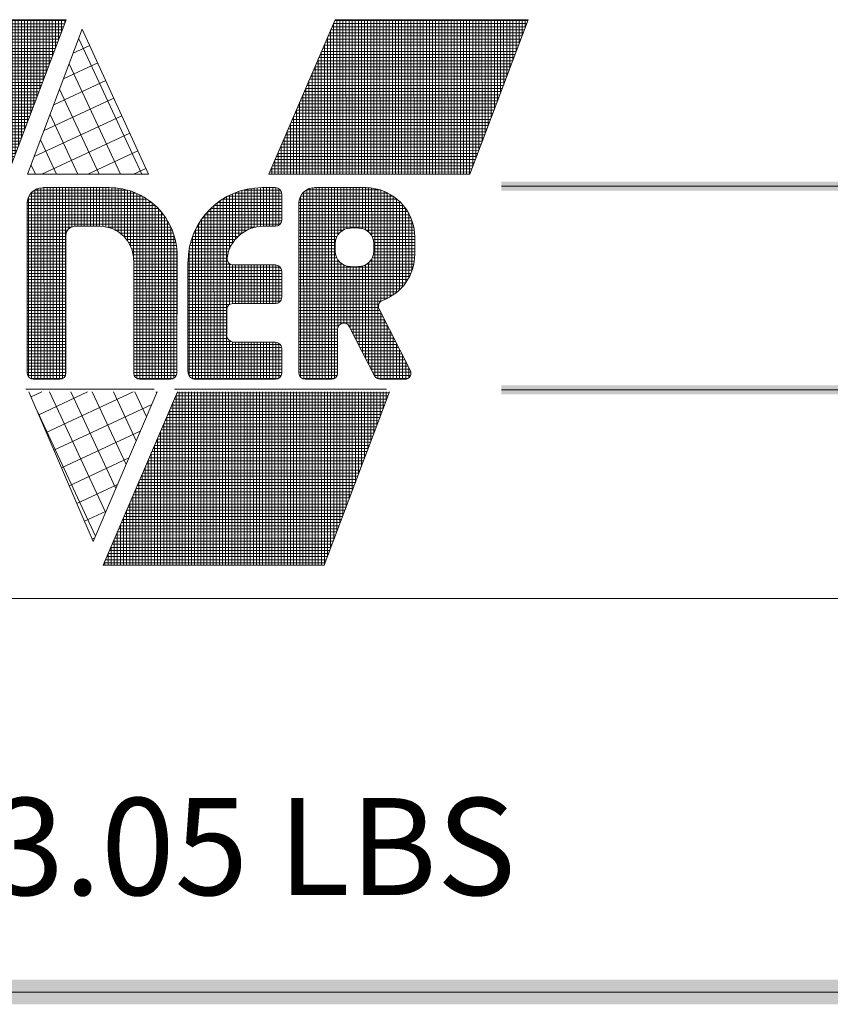
# Model space of a CAD drawing. Extents: x 20 to 39.3, y -18.6 to 6.3.
# Drawn here: x 30.8 to 32.7, y -18.3 to -16 of the extents above; entities that cross this region are included whole.
import ezdxf

# ---------------------------------------------------------------- set-up
doc = ezdxf.new("R2010")
doc.units = 0
doc.header["$LTSCALE"] = 0.6
doc.header["$MEASUREMENT"] = 0
doc.layers.get('0').update_dxf_attribs({"linetype": 'CONTINUOUS', "lineweight": 9})

# ---------------------------------------------------------------- blocks, each defined once
blk = doc.blocks.new('*X12')
at = {"color": 0}
for p, q in [((5.3766, 6.5759), (5.4298, 6.6007)), ((5.5987, 6.1838), (5.3942, 6.6224)), ((5.3451, 6.4922), (5.4557, 6.5438)), ((5.5297, 6.1838), (5.3633, 6.5406)), ((5.3136, 6.4086), (5.4816, 6.4869)), ((5.4607, 6.1838), (5.3325, 6.4588)), ((5.2821, 6.3249), (5.5075, 6.43)), ((5.2505, 6.2412), (5.5334, 6.3731)), ((5.3918, 6.1838), (5.3017, 6.377)), ((5.2753, 6.1838), (5.5593, 6.3162)), ((5.3228, 6.1838), (5.2709, 6.2952)), ((5.4232, 6.1838), (5.5852, 6.2594)), ((5.2539, 6.1838), (5.2401, 6.2134)), ((5.571, 6.1838), (5.6111, 6.2025))]:
    blk.add_line(p, q, dxfattribs=at)
blk = doc.blocks.new('*X13')
at = {"color": 0}
for p, q in [((5.2401, 5.4778), (5.2744, 5.4938)), ((5.2647, 5.4203), (5.4223, 5.4938)), ((5.2893, 5.3628), (5.5702, 5.4938)), ((5.4812, 5.1047), (5.2998, 5.4938)), ((5.5142, 5.1818), (5.3687, 5.4938)), ((5.5472, 5.2589), (5.4377, 5.4938)), ((5.5803, 5.3359), (5.5067, 5.4938)), ((5.6133, 5.413), (5.5756, 5.4938)), ((5.6463, 5.4901), (5.6446, 5.4938)), ((5.314, 5.3053), (5.6304, 5.4529)), ((5.4482, 5.0277), (5.2604, 5.4304)), ((5.3386, 5.2479), (5.5935, 5.3667)), ((5.3632, 5.1904), (5.5565, 5.2805)), ((5.3879, 5.1329), (5.5196, 5.1943)), ((5.4125, 5.0754), (5.4826, 5.1082)), ((5.4371, 5.018), (5.4457, 5.022))]:
    blk.add_line(p, q, dxfattribs=at)
blk = doc.blocks.new('*X17')
at = {"color": 0}
for p, q in [((5.169, 5.5365), (5.1689, 6.1187)), ((5.1699, 6.1209), (5.5368, 6.121)), ((5.1764, 6.1309), (5.5165, 6.131)), ((5.179, 5.5296), (5.1789, 6.1337)), ((5.1878, 6.1409), (5.4879, 6.141)), ((5.189, 5.5288), (5.1889, 6.1416)), ((5.199, 5.5288), (5.1989, 6.1462)), ((5.209, 5.5288), (5.2089, 6.1485)), ((5.219, 5.5288), (5.2189, 6.1488)), ((5.229, 5.5288), (5.2289, 6.1488)), ((5.239, 5.5288), (5.2389, 6.1488)), ((5.249, 5.5288), (5.2489, 6.1488)), ((5.259, 5.5288), (5.2589, 6.1488)), ((5.269, 5.5288), (5.2689, 6.1488)), ((5.279, 5.5311), (5.2789, 6.1488)), ((5.289, 5.5434), (5.2889, 6.1488)), ((5.299, 6.0154), (5.2989, 6.1488)), ((5.3089, 6.0218), (5.3089, 6.1488)), ((5.3189, 6.0238), (5.3189, 6.1488)), ((5.3289, 6.0238), (5.3289, 6.1488)), ((5.3389, 6.0238), (5.3389, 6.1488)), ((5.3489, 6.0238), (5.3489, 6.1488)), ((5.3589, 6.0238), (5.3589, 6.1488)), ((5.3689, 6.0238), (5.3689, 6.1488)), ((5.3789, 6.0238), (5.3789, 6.1488)), ((5.3889, 6.0238), (5.3889, 6.1488)), ((5.3989, 6.0238), (5.3989, 6.1488)), ((5.4089, 6.0234), (5.4089, 6.1488)), ((5.4189, 6.022), (5.4189, 6.1488)), ((5.4289, 6.0197), (5.4289, 6.1488)), ((5.439, 6.0163), (5.4389, 6.1486)), ((5.449, 6.0118), (5.4489, 6.148)), ((5.459, 6.0061), (5.4589, 6.1469)), ((5.469, 5.9988), (5.4689, 6.1453)), ((5.479, 5.9894), (5.4789, 6.1432)), ((5.489, 5.9772), (5.4889, 6.1407)), ((5.499, 5.9599), (5.4989, 6.1376)), ((5.509, 5.9189), (5.5089, 6.134)), ((5.519, 5.5315), (5.5189, 6.1299)), ((5.529, 5.5288), (5.5289, 6.1252)), ((5.539, 5.5288), (5.5389, 6.1198)), ((5.1648, 6.1009), (5.5667, 6.101)), ((5.1648, 6.0909), (5.5784, 6.091)), ((5.1663, 6.1109), (5.5531, 6.111)), ((5.549, 5.5288), (5.5489, 6.1137)), ((5.559, 5.5288), (5.5589, 6.1069)), ((5.569, 5.5288), (5.5689, 6.0992)), ((5.579, 5.5288), (5.5789, 6.0905)), ((5.1648, 6.0809), (5.5886, 6.081)), ((5.1648, 6.0709), (5.5976, 6.071)), ((5.1648, 6.0609), (5.6056, 6.061)), ((5.589, 5.5288), (5.5889, 6.0806)), ((5.599, 5.5288), (5.5989, 6.0694)), ((5.609, 5.5288), (5.6089, 6.0564)), ((5.1648, 6.0509), (5.6127, 6.051)), ((5.1648, 6.0409), (5.619, 6.041)), ((5.1648, 6.0309), (5.6246, 6.031)), ((5.619, 5.5288), (5.6189, 6.041)), ((5.629, 5.5288), (5.6289, 6.0221)), ((5.1648, 6.0209), (5.307, 6.0209)), ((5.1648, 6.0109), (5.2951, 6.0109)), ((5.1648, 6.0009), (5.2906, 6.0009)), ((5.1648, 5.9909), (5.2898, 5.9909)), ((5.424, 6.0209), (5.6295, 6.021)), ((5.4507, 6.011), (5.6338, 6.011)), ((5.4662, 6.001), (5.6375, 6.001)), ((5.4775, 5.991), (5.6408, 5.991)), ((5.639, 5.5318), (5.639, 5.9968)), ((5.1648, 5.9809), (5.2898, 5.9809)), ((5.1648, 5.9709), (5.2898, 5.9709)), ((5.1648, 5.9609), (5.2898, 5.9609)), ((5.4862, 5.981), (5.6434, 5.981)), ((5.4931, 5.971), (5.6456, 5.971)), ((5.4985, 5.961), (5.6474, 5.961)), ((5.1648, 5.9509), (5.2898, 5.9509)), ((5.1648, 5.9409), (5.2898, 5.9409)), ((5.1648, 5.9309), (5.2898, 5.9309)), ((5.5026, 5.951), (5.6486, 5.951)), ((5.5057, 5.941), (5.6494, 5.941)), ((5.5077, 5.931), (5.6497, 5.931)), ((5.649, 5.7034), (5.649, 5.9471)), ((5.1648, 5.9209), (5.2898, 5.9209)), ((5.1648, 5.9109), (5.2898, 5.9109)), ((5.1648, 5.9009), (5.2898, 5.9009)), ((5.5089, 5.921), (5.6497, 5.921)), ((5.5091, 5.911), (5.6497, 5.911)), ((5.5091, 5.901), (5.6496, 5.901)), ((5.1648, 5.8909), (5.2898, 5.8909)), ((5.1648, 5.8809), (5.2898, 5.8809)), ((5.1648, 5.8709), (5.2898, 5.8709)), ((5.5091, 5.891), (5.6496, 5.891)), ((5.5091, 5.881), (5.6496, 5.881)), ((5.5091, 5.871), (5.6495, 5.871)), ((5.1648, 5.8609), (5.2898, 5.8609)), ((5.1648, 5.8509), (5.2898, 5.8509)), ((5.1648, 5.8409), (5.2898, 5.8409)), ((5.1648, 5.8309), (5.2898, 5.8309)), ((5.5091, 5.861), (5.6495, 5.861)), ((5.5091, 5.851), (5.6495, 5.851)), ((5.5091, 5.841), (5.6494, 5.841)), ((5.5091, 5.831), (5.6494, 5.831)), ((5.1648, 5.8209), (5.2898, 5.8209)), ((5.1648, 5.8109), (5.2898, 5.8109)), ((5.1648, 5.8009), (5.2898, 5.8009)), ((5.5091, 5.821), (5.6494, 5.821)), ((5.5091, 5.811), (5.6493, 5.811)), ((5.5091, 5.801), (5.6493, 5.801)), ((5.1648, 5.7909), (5.2898, 5.7909)), ((5.1648, 5.7809), (5.2898, 5.7809)), ((5.1648, 5.7709), (5.2898, 5.7709)), ((5.5091, 5.791), (5.6493, 5.791)), ((5.5091, 5.781), (5.6493, 5.781)), ((5.5091, 5.771), (5.6492, 5.771)), ((5.1648, 5.7609), (5.2898, 5.7609)), ((5.1648, 5.7509), (5.2898, 5.7509)), ((5.1648, 5.7409), (5.2898, 5.7409)), ((5.5091, 5.761), (5.6492, 5.761)), ((5.5091, 5.751), (5.6492, 5.751)), ((5.5091, 5.741), (5.6491, 5.741)), ((5.1648, 5.7309), (5.2898, 5.7309)), ((5.1648, 5.7209), (5.2898, 5.7209)), ((5.1648, 5.7109), (5.2898, 5.7109)), ((5.5091, 5.731), (5.6491, 5.731)), ((5.5091, 5.721), (5.6491, 5.721)), ((5.5091, 5.711), (5.649, 5.711)), ((5.1648, 5.7009), (5.2898, 5.7009)), ((5.1648, 5.6909), (5.2898, 5.6909)), ((5.1648, 5.6809), (5.2898, 5.6809)), ((5.5091, 5.701), (5.649, 5.701)), ((5.5091, 5.691), (5.649, 5.691)), ((5.5091, 5.681), (5.6489, 5.681)), ((5.5091, 5.671), (5.6489, 5.671)), ((5.1648, 5.6709), (5.2898, 5.6709)), ((5.1648, 5.6609), (5.2898, 5.6609)), ((5.1648, 5.6509), (5.2898, 5.6509)), ((5.1648, 5.6409), (5.2898, 5.6409)), ((5.5091, 5.661), (5.6489, 5.661)), ((5.5091, 5.651), (5.6488, 5.651)), ((5.5091, 5.641), (5.6488, 5.641)), ((5.1648, 5.6309), (5.2898, 5.6309)), ((5.1648, 5.6209), (5.2898, 5.6209)), ((5.1648, 5.6109), (5.2898, 5.6109)), ((5.5091, 5.631), (5.6488, 5.631)), ((5.5091, 5.621), (5.6487, 5.621)), ((5.5091, 5.611), (5.6487, 5.611)), ((5.1648, 5.6009), (5.2898, 5.6009)), ((5.1648, 5.5909), (5.2898, 5.5909)), ((5.1648, 5.5809), (5.2898, 5.5809)), ((5.5091, 5.601), (5.6487, 5.601)), ((5.5091, 5.591), (5.6486, 5.591)), ((5.5091, 5.581), (5.6486, 5.581)), ((5.1648, 5.5709), (5.2898, 5.5709)), ((5.1648, 5.5609), (5.2898, 5.5609)), ((5.1648, 5.5509), (5.2898, 5.5509)), ((5.5091, 5.571), (5.6486, 5.571)), ((5.5091, 5.561), (5.6485, 5.561)), ((5.5091, 5.551), (5.6485, 5.551)), ((5.1664, 5.5409), (5.2882, 5.5409)), ((5.1758, 5.5309), (5.2787, 5.5309)), ((5.5107, 5.541), (5.6469, 5.541)), ((5.52, 5.531), (5.6376, 5.531))]:
    blk.add_line(p, q, dxfattribs=at)
blk = doc.blocks.new('*X18')
at = {"color": 0}
for p, q in [((5.809, 5.5288), (5.8089, 6.119)), ((5.8127, 6.121), (5.9878, 6.121)), ((5.819, 5.9498), (5.8189, 6.1242)), ((5.829, 5.9689), (5.8289, 6.1288)), ((5.8341, 6.131), (5.9876, 6.131)), ((5.839, 5.9822), (5.8389, 6.1329)), ((5.849, 5.9925), (5.8489, 6.1365)), ((5.859, 6.0007), (5.8589, 6.1396)), ((5.8642, 6.141), (5.9836, 6.141)), ((5.869, 6.0072), (5.8689, 6.1422)), ((5.879, 6.0125), (5.8789, 6.1444)), ((5.8889, 6.0166), (5.8889, 6.1461)), ((5.8989, 6.0198), (5.8989, 6.1474)), ((5.9089, 6.022), (5.9089, 6.1483)), ((5.9189, 6.0233), (5.9189, 6.1487)), ((5.9289, 6.0238), (5.9289, 6.1488)), ((5.9389, 6.0238), (5.9389, 6.1488)), ((5.9489, 6.0238), (5.9489, 6.1488)), ((5.9589, 6.0238), (5.9589, 6.1488)), ((5.9689, 6.0238), (5.9689, 6.1488)), ((5.9789, 6.0272), (5.9789, 6.1454)), ((5.7686, 6.091), (5.9878, 6.091)), ((5.769, 5.5288), (5.7689, 6.0913)), ((5.779, 5.5288), (5.7789, 6.0994)), ((5.7811, 6.101), (5.9878, 6.101)), ((5.789, 5.5288), (5.7889, 6.1067)), ((5.7955, 6.111), (5.9878, 6.111)), ((5.799, 5.5288), (5.7989, 6.1132)), ((5.739, 5.5288), (5.7389, 6.0607)), ((5.7392, 6.061), (5.9878, 6.061)), ((5.7479, 6.071), (5.9878, 6.071)), ((5.749, 5.5288), (5.7489, 6.0721)), ((5.7576, 6.081), (5.9878, 6.081)), ((5.759, 5.5288), (5.7589, 6.0823)), ((5.7182, 6.031), (5.9832, 6.031)), ((5.719, 5.5288), (5.7189, 6.0322)), ((5.7245, 6.041), (5.9876, 6.041)), ((5.729, 5.5288), (5.7289, 6.0475)), ((5.7314, 6.051), (5.9878, 6.051)), ((5.699, 5.5312), (5.699, 5.9901)), ((5.6993, 5.991), (5.8474, 5.991)), ((5.7032, 6.001), (5.8594, 6.001)), ((5.7076, 6.011), (5.8759, 6.011)), ((5.709, 5.5288), (5.709, 6.0138)), ((5.7126, 6.021), (5.9042, 6.021)), ((5.6905, 5.961), (5.8243, 5.961)), ((5.693, 5.971), (5.8304, 5.971)), ((5.6959, 5.981), (5.8379, 5.981)), ((5.6858, 5.931), (5.8129, 5.931)), ((5.6869, 5.941), (5.8157, 5.941)), ((5.6885, 5.951), (5.8195, 5.951)), ((5.689, 5.5398), (5.689, 5.9534)), ((5.6848, 5.911), (5.8125, 5.911)), ((5.6848, 5.901), (5.8218, 5.901)), ((5.6851, 5.921), (5.811, 5.921)), ((5.819, 5.7706), (5.819, 5.9028)), ((5.829, 5.7738), (5.829, 5.8989)), ((5.839, 5.7738), (5.839, 5.8988)), ((5.849, 5.7738), (5.849, 5.8988)), ((5.859, 5.7738), (5.859, 5.8988)), ((5.869, 5.7738), (5.869, 5.8988)), ((5.879, 5.7738), (5.879, 5.8988)), ((5.889, 5.7738), (5.889, 5.8988)), ((5.899, 5.7738), (5.899, 5.8988)), ((5.909, 5.7738), (5.909, 5.8988)), ((5.919, 5.7738), (5.919, 5.8988)), ((5.929, 5.7738), (5.929, 5.8988)), ((5.939, 5.7738), (5.939, 5.8988)), ((5.949, 5.7738), (5.949, 5.8988)), ((5.959, 5.7738), (5.959, 5.8988)), ((5.969, 5.7738), (5.969, 5.8988)), ((5.979, 5.7773), (5.979, 5.8954)), ((5.6848, 5.891), (5.9836, 5.891)), ((5.6848, 5.881), (5.9876, 5.881)), ((5.6848, 5.871), (5.9878, 5.871)), ((5.6848, 5.861), (5.9878, 5.861)), ((5.6848, 5.851), (5.9878, 5.851)), ((5.6848, 5.841), (5.9878, 5.841)), ((5.6848, 5.831), (5.9878, 5.831)), ((5.6848, 5.821), (5.9878, 5.821)), ((5.6848, 5.811), (5.9878, 5.811)), ((5.6848, 5.801), (5.9878, 5.801)), ((5.6848, 5.791), (5.9876, 5.791)), ((5.6848, 5.781), (5.9832, 5.781)), ((5.6848, 5.771), (5.8196, 5.771)), ((5.6848, 5.761), (5.8111, 5.761)), ((5.6848, 5.751), (5.8098, 5.751)), ((5.6848, 5.741), (5.8098, 5.741)), ((5.6848, 5.731), (5.8098, 5.731)), ((5.6848, 5.721), (5.8098, 5.721)), ((5.6848, 5.711), (5.8098, 5.711)), ((5.6848, 5.701), (5.8098, 5.701)), ((5.6848, 5.691), (5.8098, 5.691)), ((5.6848, 5.681), (5.8098, 5.681)), ((5.6848, 5.671), (5.8099, 5.671)), ((5.6848, 5.661), (5.8133, 5.661)), ((5.6848, 5.651), (5.8245, 5.651)), ((5.6848, 5.641), (5.9836, 5.641)), ((5.819, 5.5288), (5.819, 5.6544)), ((5.829, 5.5288), (5.829, 5.6495)), ((5.839, 5.5288), (5.839, 5.6488)), ((5.849, 5.5288), (5.849, 5.6488)), ((5.859, 5.5288), (5.859, 5.6488)), ((5.869, 5.5288), (5.869, 5.6488)), ((5.879, 5.5288), (5.879, 5.6488)), ((5.889, 5.5288), (5.889, 5.6488)), ((5.899, 5.5288), (5.899, 5.6488)), ((5.909, 5.5288), (5.909, 5.6488)), ((5.919, 5.5288), (5.919, 5.6488)), ((5.929, 5.5288), (5.929, 5.6488)), ((5.939, 5.5288), (5.939, 5.6488)), ((5.949, 5.5288), (5.949, 5.6488)), ((5.959, 5.5288), (5.959, 5.6488)), ((5.969, 5.5288), (5.969, 5.6488)), ((5.979, 5.5323), (5.979, 5.6453)), ((5.6848, 5.631), (5.9876, 5.631)), ((5.6848, 5.621), (5.9878, 5.621)), ((5.6848, 5.611), (5.9878, 5.611)), ((5.6848, 5.601), (5.9878, 5.601)), ((5.6848, 5.591), (5.9878, 5.591)), ((5.6848, 5.581), (5.9878, 5.581)), ((5.6848, 5.571), (5.9878, 5.571)), ((5.6848, 5.561), (5.9878, 5.561)), ((5.6849, 5.551), (5.9878, 5.551)), ((5.6883, 5.541), (5.9862, 5.541)), ((5.6995, 5.531), (5.977, 5.531))]:
    blk.add_line(p, q, dxfattribs=at)
blk = doc.blocks.new('*X19')
at = {"color": 0}
for p, q in [((6.0488, 6.1211), (6.3486, 6.1211)), ((6.049, 5.5351), (6.0489, 6.1212)), ((6.0554, 6.1311), (6.3317, 6.1311)), ((6.059, 5.5293), (6.0589, 6.1348)), ((6.0669, 6.1411), (6.3076, 6.1411)), ((6.069, 5.5288), (6.0689, 6.1423)), ((6.079, 5.5288), (6.0789, 6.1466)), ((6.089, 5.5288), (6.0889, 6.1486)), ((6.099, 5.5288), (6.0989, 6.1488)), ((6.109, 5.5288), (6.1089, 6.1488)), ((6.119, 5.5288), (6.1189, 6.1488)), ((6.129, 5.5288), (6.1289, 6.1488)), ((6.139, 5.5288), (6.1389, 6.1488)), ((6.149, 5.5288), (6.1489, 6.1488)), ((6.159, 5.5317), (6.1589, 6.1488)), ((6.169, 5.9952), (6.1689, 6.1488)), ((6.179, 6.0066), (6.1789, 6.1488)), ((6.189, 6.0131), (6.1889, 6.1488)), ((6.1989, 6.0167), (6.1989, 6.1488)), ((6.2089, 6.0181), (6.2089, 6.1488)), ((6.2189, 6.0182), (6.2189, 6.1488)), ((6.2289, 6.0182), (6.2289, 6.1488)), ((6.2389, 6.0181), (6.2389, 6.1488)), ((6.249, 6.0165), (6.2489, 6.1488)), ((6.259, 6.0126), (6.2589, 6.1488)), ((6.269, 6.0058), (6.2689, 6.1485)), ((6.279, 5.9938), (6.2789, 6.1475)), ((6.289, 5.538), (6.2889, 6.1459)), ((6.299, 5.53), (6.2989, 6.1436)), ((6.309, 5.7811), (6.3089, 6.1407)), ((6.319, 5.7856), (6.3189, 6.137)), ((6.329, 5.7901), (6.3289, 6.1325)), ((6.339, 5.7955), (6.3389, 6.1272)), ((6.349, 5.8018), (6.3489, 6.1209)), ((6.0436, 6.0911), (6.3816, 6.0911)), ((6.0437, 6.1011), (6.3726, 6.1011)), ((6.0451, 6.1111), (6.3618, 6.1111)), ((6.359, 5.8092), (6.3589, 6.1134)), ((6.369, 5.818), (6.3689, 6.1047)), ((6.379, 5.8284), (6.3789, 6.0943)), ((6.0436, 6.0811), (6.3893, 6.0811)), ((6.0436, 6.0711), (6.3958, 6.0711)), ((6.0436, 6.0611), (6.4013, 6.0611)), ((6.389, 5.841), (6.3889, 6.0816)), ((6.399, 5.857), (6.3989, 6.0657)), ((6.0436, 6.0511), (6.406, 6.0511)), ((6.0436, 6.0411), (6.4098, 6.0411)), ((6.0436, 6.0311), (6.4129, 6.0311)), ((6.409, 5.8791), (6.4089, 6.0436)), ((6.0436, 6.0211), (6.4153, 6.0211)), ((6.0436, 6.0111), (6.1853, 6.0111)), ((6.0436, 6.0011), (6.1734, 6.0011)), ((6.0436, 5.9911), (6.1666, 5.9911)), ((6.2617, 6.0111), (6.417, 6.0111)), ((6.2737, 6.0011), (6.4181, 6.0011)), ((6.2805, 5.9911), (6.4186, 5.9911)), ((6.0436, 5.9811), (6.1627, 5.9811)), ((6.0436, 5.9711), (6.1611, 5.9711)), ((6.0436, 5.9611), (6.161, 5.9611)), ((6.2843, 5.9811), (6.4186, 5.9811)), ((6.2859, 5.9711), (6.4186, 5.9711)), ((6.286, 5.9611), (6.4186, 5.9611)), ((6.0436, 5.9511), (6.161, 5.9511)), ((6.0436, 5.9411), (6.1611, 5.9411)), ((6.0436, 5.9311), (6.1625, 5.9311)), ((6.2845, 5.9311), (6.4186, 5.9311)), ((6.286, 5.9511), (6.4186, 5.9511)), ((6.286, 5.9411), (6.4186, 5.9411)), ((6.0436, 5.9211), (6.1662, 5.9211)), ((6.0436, 5.9111), (6.1727, 5.9111)), ((6.0436, 5.9011), (6.184, 5.9011)), ((6.169, 5.6946), (6.169, 5.9161)), ((6.179, 5.7081), (6.179, 5.9048)), ((6.189, 5.7106), (6.189, 5.8983)), ((6.199, 5.7077), (6.199, 5.8947)), ((6.249, 5.6162), (6.249, 5.8949)), ((6.259, 5.5966), (6.259, 5.8988)), ((6.263, 5.9011), (6.4152, 5.9011)), ((6.269, 5.577), (6.269, 5.9056)), ((6.2744, 5.9111), (6.417, 5.9111)), ((6.279, 5.5574), (6.279, 5.9176)), ((6.2809, 5.9211), (6.4181, 5.9211)), ((6.0436, 5.8911), (6.4128, 5.8911)), ((6.0436, 5.8811), (6.4097, 5.8811)), ((6.0436, 5.8711), (6.4058, 5.8711)), ((6.209, 5.6946), (6.209, 5.8932)), ((6.219, 5.675), (6.219, 5.8932)), ((6.229, 5.6554), (6.229, 5.8932)), ((6.239, 5.6358), (6.239, 5.8933)), ((6.0436, 5.8611), (6.4011, 5.8611)), ((6.0436, 5.8511), (6.3956, 5.8511)), ((6.0436, 5.8411), (6.389, 5.8411)), ((6.0436, 5.8311), (6.3813, 5.8311)), ((6.0436, 5.8211), (6.3722, 5.8211)), ((6.0436, 5.8111), (6.3613, 5.8111)), ((6.0436, 5.8011), (6.348, 5.8011)), ((6.0436, 5.7911), (6.331, 5.7911)), ((6.0436, 5.7811), (6.309, 5.7811)), ((6.0436, 5.7711), (6.3016, 5.7711)), ((6.0436, 5.7611), (6.301, 5.7611)), ((6.0436, 5.7511), (6.3052, 5.7511)), ((6.0436, 5.7411), (6.3103, 5.7411)), ((6.309, 5.5288), (6.309, 5.7436)), ((6.0436, 5.7311), (6.3154, 5.7311)), ((6.0436, 5.7211), (6.3205, 5.7211)), ((6.0436, 5.7111), (6.3256, 5.7111)), ((6.319, 5.5288), (6.319, 5.724)), ((6.329, 5.5288), (6.329, 5.7044)), ((6.0436, 5.7011), (6.1716, 5.7011)), ((6.0436, 5.6911), (6.1686, 5.6911)), ((6.0436, 5.6811), (6.1686, 5.6811)), ((6.0436, 5.6711), (6.1686, 5.6711)), ((6.2056, 5.7011), (6.3307, 5.7011)), ((6.2108, 5.6911), (6.3358, 5.6911)), ((6.2159, 5.6811), (6.3409, 5.6811)), ((6.221, 5.6711), (6.346, 5.6711)), ((6.339, 5.5288), (6.339, 5.6848)), ((6.0436, 5.6611), (6.1686, 5.6611)), ((6.0436, 5.6511), (6.1686, 5.6511)), ((6.0436, 5.6411), (6.1686, 5.6411)), ((6.2261, 5.6611), (6.3511, 5.6611)), ((6.2312, 5.6511), (6.3562, 5.6511)), ((6.2363, 5.6411), (6.3613, 5.6411)), ((6.349, 5.5288), (6.349, 5.6652)), ((6.359, 5.5288), (6.359, 5.6456)), ((6.0436, 5.6311), (6.1686, 5.6311)), ((6.0436, 5.6211), (6.1686, 5.6211)), ((6.0436, 5.6111), (6.1686, 5.6111)), ((6.2414, 5.6311), (6.3664, 5.6311)), ((6.2465, 5.6211), (6.3715, 5.6211)), ((6.2516, 5.6111), (6.3766, 5.6111)), ((6.369, 5.5288), (6.369, 5.626)), ((6.0436, 5.6011), (6.1686, 5.6011)), ((6.0436, 5.5911), (6.1686, 5.5911)), ((6.0436, 5.5811), (6.1686, 5.5811)), ((6.2567, 5.6011), (6.3817, 5.6011)), ((6.2618, 5.5911), (6.3868, 5.5911)), ((6.2669, 5.5811), (6.3919, 5.5811)), ((6.379, 5.5288), (6.379, 5.6064)), ((6.389, 5.529), (6.389, 5.5868)), ((6.0436, 5.5711), (6.1686, 5.5711)), ((6.0436, 5.5611), (6.1686, 5.5611)), ((6.0436, 5.5511), (6.1686, 5.5511)), ((6.272, 5.5711), (6.397, 5.5711)), ((6.2771, 5.5611), (6.4021, 5.5611)), ((6.2822, 5.5511), (6.4058, 5.5511)), ((6.399, 5.5337), (6.399, 5.5672)), ((6.0452, 5.5411), (6.1671, 5.5411)), ((6.0544, 5.5311), (6.1579, 5.5311)), ((6.2873, 5.5411), (6.4044, 5.5411)), ((6.2965, 5.5311), (6.3953, 5.5311))]:
    blk.add_line(p, q, dxfattribs=at)
blk = doc.blocks.new('*X20')
at = {"color": 0}
for p, q in [((4.7184, 6.6608), (5.3446, 6.6609)), ((4.7189, 6.1838), (4.7188, 6.662)), ((4.7226, 6.6708), (5.3484, 6.6709)), ((4.7269, 6.6808), (5.3521, 6.6809)), ((4.7289, 6.1838), (4.7288, 6.6838)), ((4.7389, 6.1838), (4.7388, 6.6838)), ((4.7489, 6.1838), (4.7488, 6.6838)), ((4.7589, 6.1838), (4.7588, 6.6838)), ((4.7689, 6.1838), (4.7688, 6.6838)), ((4.7789, 6.1838), (4.7788, 6.6838)), ((4.7889, 6.1838), (4.7888, 6.6838)), ((4.7989, 6.1838), (4.7988, 6.6838)), ((4.8089, 6.1838), (4.8088, 6.6838)), ((4.8189, 6.1838), (4.8188, 6.6838)), ((4.8289, 6.1838), (4.8288, 6.6838)), ((4.8389, 6.1838), (4.8388, 6.6838)), ((4.8489, 6.1838), (4.8488, 6.6838)), ((4.8589, 6.1838), (4.8588, 6.6838)), ((4.8689, 6.1838), (4.8688, 6.6838)), ((4.8789, 6.1838), (4.8788, 6.6838)), ((4.8889, 6.1838), (4.8888, 6.6838)), ((4.8989, 6.1838), (4.8988, 6.6838)), ((4.9089, 6.1838), (4.9088, 6.6838)), ((4.9189, 6.1838), (4.9188, 6.6838)), ((4.9289, 6.1838), (4.9288, 6.6838)), ((4.9389, 6.1838), (4.9388, 6.6838)), ((4.9489, 6.1838), (4.9488, 6.6838)), ((4.9589, 6.1838), (4.9588, 6.6838)), ((4.9689, 6.1838), (4.9688, 6.6838)), ((4.9789, 6.1838), (4.9788, 6.6838)), ((4.9889, 6.1838), (4.9888, 6.6838)), ((4.9989, 6.1838), (4.9988, 6.6838)), ((5.0089, 6.1838), (5.0088, 6.6838)), ((5.0189, 6.1838), (5.0188, 6.6838)), ((5.0289, 6.1838), (5.0288, 6.6838)), ((5.0389, 6.1838), (5.0388, 6.6838)), ((5.0489, 6.1838), (5.0488, 6.6838)), ((5.0589, 6.1838), (5.0588, 6.6838)), ((5.0689, 6.1838), (5.0688, 6.6838)), ((5.0789, 6.1838), (5.0788, 6.6838)), ((5.0889, 6.1838), (5.0888, 6.6838)), ((5.0989, 6.1838), (5.0988, 6.6838)), ((5.1089, 6.1838), (5.1088, 6.6838)), ((5.1189, 6.1838), (5.1188, 6.6838)), ((5.1289, 6.1838), (5.1288, 6.6838)), ((5.1389, 6.1838), (5.1388, 6.6838)), ((5.1489, 6.1838), (5.1488, 6.6838)), ((5.1589, 6.1838), (5.1588, 6.6838)), ((5.1689, 6.1948), (5.1688, 6.6838)), ((5.1789, 6.2213), (5.1788, 6.6838)), ((5.1889, 6.2478), (5.1888, 6.6838)), ((5.1989, 6.2744), (5.1988, 6.6838)), ((5.2089, 6.3009), (5.2088, 6.6838)), ((5.2189, 6.3274), (5.2188, 6.6838)), ((5.2289, 6.3539), (5.2288, 6.6838)), ((5.2389, 6.3805), (5.2388, 6.6838)), ((5.2489, 6.407), (5.2488, 6.6838)), ((5.2589, 6.4335), (5.2588, 6.6838)), ((5.2689, 6.46), (5.2688, 6.6838)), ((5.2789, 6.4866), (5.2788, 6.6838)), ((5.2889, 6.5131), (5.2888, 6.6838)), ((5.2989, 6.5396), (5.2988, 6.6838)), ((5.3089, 6.5661), (5.3088, 6.6838)), ((5.3188, 6.5926), (5.3188, 6.6838)), ((5.3288, 6.6192), (5.3288, 6.6838)), ((5.3388, 6.6457), (5.3388, 6.6838)), ((5.3488, 6.6722), (5.3488, 6.6838)), ((4.7055, 6.6308), (5.3333, 6.6309)), ((4.7089, 6.1838), (4.7088, 6.6386)), ((4.7098, 6.6408), (5.337, 6.6409)), ((4.7141, 6.6508), (5.3408, 6.6509)), ((4.6926, 6.6008), (5.322, 6.6009)), ((4.6969, 6.6108), (5.3257, 6.6109)), ((4.6989, 6.1838), (4.6988, 6.6153)), ((4.7012, 6.6208), (5.3295, 6.6209)), ((4.6789, 6.1838), (4.6789, 6.5687)), ((4.6798, 6.5708), (5.3107, 6.5709)), ((4.6841, 6.5808), (5.3144, 6.5809)), ((4.6884, 6.5908), (5.3182, 6.5909)), ((4.6889, 6.1838), (4.6888, 6.592)), ((4.6669, 6.5408), (5.2994, 6.5409)), ((4.6689, 6.1838), (4.6689, 6.5453)), ((4.6712, 6.5508), (5.3031, 6.5509)), ((4.6755, 6.5608), (5.3069, 6.5609)), ((4.6498, 6.5008), (5.2843, 6.5009)), ((4.6541, 6.5108), (5.2881, 6.5109)), ((4.6583, 6.5208), (5.2918, 6.5209)), ((4.6589, 6.1838), (4.6589, 6.522)), ((4.6626, 6.5308), (5.2956, 6.5309)), ((4.6369, 6.4708), (5.273, 6.4709)), ((4.6389, 6.1838), (4.6389, 6.4754)), ((4.6412, 6.4808), (5.2767, 6.4809)), ((4.6455, 6.4908), (5.2805, 6.4909)), ((4.6489, 6.1838), (4.6489, 6.4987)), ((4.6241, 6.4408), (5.2617, 6.4409)), ((4.6283, 6.4508), (5.2654, 6.4509)), ((4.6289, 6.1838), (4.6289, 6.452)), ((4.6326, 6.4608), (5.2692, 6.4609)), ((4.6089, 6.1838), (4.6089, 6.4054)), ((4.6112, 6.4108), (5.2504, 6.4109)), ((4.6155, 6.4208), (5.2541, 6.4209)), ((4.6189, 6.1838), (4.6189, 6.4287)), ((4.6198, 6.4308), (5.2579, 6.4309)), ((4.5983, 6.3808), (5.2391, 6.3809)), ((4.5989, 6.1838), (4.5989, 6.3821)), ((4.6026, 6.3908), (5.2428, 6.3909)), ((4.6069, 6.4008), (5.2466, 6.4009)), ((4.5812, 6.3408), (5.224, 6.3409)), ((4.5855, 6.3508), (5.2278, 6.3509)), ((4.5889, 6.1838), (4.5889, 6.3587)), ((4.5898, 6.3608), (5.2315, 6.3609)), ((4.5941, 6.3708), (5.2353, 6.3709)), ((4.5683, 6.3108), (5.2127, 6.3109)), ((4.5689, 6.1838), (4.5689, 6.3121)), ((4.5726, 6.3208), (5.2164, 6.3209)), ((4.5769, 6.3308), (5.2202, 6.3309)), ((4.5789, 6.1838), (4.5789, 6.3354)), ((4.5555, 6.2808), (5.2014, 6.2809)), ((4.5589, 6.1838), (4.5589, 6.2888)), ((4.5598, 6.2908), (5.2051, 6.2909)), ((4.5641, 6.3008), (5.2089, 6.3009)), ((4.5426, 6.2508), (5.1901, 6.2509)), ((4.5469, 6.2608), (5.1938, 6.2609)), ((4.5489, 6.1838), (4.5489, 6.2654)), ((4.5512, 6.2708), (5.1976, 6.2709)), ((4.5289, 6.1838), (4.5289, 6.2188)), ((4.5298, 6.2208), (5.1788, 6.2209)), ((4.5341, 6.2308), (5.1825, 6.2309)), ((4.5383, 6.2408), (5.1863, 6.2409)), ((4.5389, 6.1838), (4.5389, 6.2421)), ((4.5169, 6.1908), (5.1675, 6.1909)), ((4.5189, 6.1838), (4.5189, 6.1955)), ((4.5212, 6.2008), (5.1712, 6.2009)), ((4.5255, 6.2108), (5.175, 6.2109))]:
    blk.add_line(p, q, dxfattribs=at)
blk = doc.blocks.new('*X22')
at = {"color": 0}
for p, q in [((6.2135, 6.6611), (6.8397, 6.6612)), ((6.2178, 6.6711), (6.8434, 6.6712)), ((6.2189, 6.1838), (6.2188, 6.6736)), ((6.222, 6.6811), (6.8472, 6.6812)), ((6.2289, 6.1838), (6.2288, 6.6838)), ((6.2389, 6.1838), (6.2388, 6.6838)), ((6.2489, 6.1838), (6.2488, 6.6838)), ((6.2589, 6.1838), (6.2588, 6.6838)), ((6.2689, 6.1838), (6.2688, 6.6838)), ((6.2789, 6.1838), (6.2788, 6.6838)), ((6.2889, 6.1838), (6.2888, 6.6838)), ((6.2989, 6.1838), (6.2988, 6.6838)), ((6.3089, 6.1838), (6.3088, 6.6838)), ((6.3189, 6.1838), (6.3188, 6.6838)), ((6.3289, 6.1838), (6.3288, 6.6838)), ((6.3389, 6.1838), (6.3388, 6.6838)), ((6.3489, 6.1838), (6.3488, 6.6838)), ((6.3589, 6.1838), (6.3588, 6.6838)), ((6.3689, 6.1838), (6.3688, 6.6838)), ((6.3789, 6.1838), (6.3788, 6.6838)), ((6.3889, 6.1838), (6.3888, 6.6838)), ((6.3989, 6.1838), (6.3988, 6.6838)), ((6.4089, 6.1838), (6.4088, 6.6838)), ((6.4189, 6.1838), (6.4188, 6.6838)), ((6.4289, 6.1838), (6.4288, 6.6838)), ((6.4389, 6.1838), (6.4388, 6.6838)), ((6.4489, 6.1838), (6.4488, 6.6838)), ((6.4589, 6.1838), (6.4588, 6.6838)), ((6.4689, 6.1838), (6.4688, 6.6838)), ((6.4789, 6.1838), (6.4788, 6.6838)), ((6.4889, 6.1838), (6.4888, 6.6838)), ((6.4989, 6.1838), (6.4988, 6.6838)), ((6.5089, 6.1838), (6.5088, 6.6838)), ((6.5189, 6.1838), (6.5188, 6.6838)), ((6.5289, 6.1838), (6.5288, 6.6838)), ((6.5389, 6.1838), (6.5388, 6.6838)), ((6.5489, 6.1838), (6.5488, 6.6838)), ((6.5589, 6.1838), (6.5588, 6.6838)), ((6.5689, 6.1838), (6.5688, 6.6838)), ((6.5789, 6.1838), (6.5788, 6.6838)), ((6.5889, 6.1838), (6.5888, 6.6838)), ((6.5989, 6.1838), (6.5988, 6.6838)), ((6.6089, 6.1838), (6.6088, 6.6838)), ((6.6189, 6.1838), (6.6188, 6.6838)), ((6.6289, 6.1838), (6.6288, 6.6838)), ((6.6389, 6.1838), (6.6388, 6.6838)), ((6.6489, 6.1838), (6.6488, 6.6838)), ((6.6589, 6.1838), (6.6588, 6.6838)), ((6.6689, 6.208), (6.6688, 6.6838)), ((6.6789, 6.2346), (6.6788, 6.6838)), ((6.6889, 6.2611), (6.6888, 6.6838)), ((6.6989, 6.2876), (6.6988, 6.6838)), ((6.7089, 6.3141), (6.7088, 6.6838)), ((6.7189, 6.3407), (6.7188, 6.6838)), ((6.7289, 6.3672), (6.7288, 6.6838)), ((6.7389, 6.3937), (6.7388, 6.6838)), ((6.7489, 6.4202), (6.7488, 6.6838)), ((6.7589, 6.4468), (6.7588, 6.6838)), ((6.7689, 6.4733), (6.7688, 6.6838)), ((6.7789, 6.4998), (6.7788, 6.6838)), ((6.7889, 6.5263), (6.7888, 6.6838)), ((6.7989, 6.5529), (6.7988, 6.6838)), ((6.8089, 6.5794), (6.8088, 6.6838)), ((6.8188, 6.6059), (6.8188, 6.6838)), ((6.8288, 6.6324), (6.8288, 6.6838)), ((6.8388, 6.659), (6.8388, 6.6838)), ((6.1989, 6.1838), (6.1988, 6.627)), ((6.2006, 6.6311), (6.8284, 6.6312)), ((6.2049, 6.6411), (6.8321, 6.6412)), ((6.2089, 6.1838), (6.2088, 6.6503)), ((6.2092, 6.6511), (6.8359, 6.6512)), ((6.1877, 6.6011), (6.8171, 6.6012)), ((6.1889, 6.1838), (6.1888, 6.6036)), ((6.192, 6.6111), (6.8208, 6.6112)), ((6.1963, 6.6211), (6.8246, 6.6212)), ((6.1749, 6.5711), (6.8058, 6.5712)), ((6.1789, 6.1838), (6.1789, 6.5803)), ((6.1792, 6.5811), (6.8095, 6.5812)), ((6.1835, 6.5911), (6.8133, 6.5912)), ((6.1589, 6.1838), (6.1589, 6.5337)), ((6.162, 6.5411), (6.7945, 6.5412)), ((6.1663, 6.5511), (6.7982, 6.5512)), ((6.1689, 6.1838), (6.1689, 6.557)), ((6.1706, 6.5611), (6.802, 6.5612)), ((6.1449, 6.5011), (6.7794, 6.5012)), ((6.1489, 6.1838), (6.1489, 6.5104)), ((6.1492, 6.5111), (6.7832, 6.5112)), ((6.1535, 6.5211), (6.7869, 6.5212)), ((6.1577, 6.5311), (6.7907, 6.5312)), ((6.132, 6.4711), (6.7681, 6.4712)), ((6.1363, 6.4811), (6.7718, 6.4812)), ((6.1389, 6.1838), (6.1389, 6.487)), ((6.1406, 6.4911), (6.7756, 6.4912)), ((6.1189, 6.1838), (6.1189, 6.4404)), ((6.1192, 6.4411), (6.7568, 6.4412)), ((6.1235, 6.4511), (6.7605, 6.4512)), ((6.1277, 6.4611), (6.7643, 6.4612)), ((6.1289, 6.1838), (6.1289, 6.4637)), ((6.1063, 6.4111), (6.7455, 6.4112)), ((6.1089, 6.1838), (6.1089, 6.4171)), ((6.1106, 6.4211), (6.7492, 6.4212)), ((6.1149, 6.4311), (6.753, 6.4312)), ((6.0935, 6.3811), (6.7342, 6.3812)), ((6.0977, 6.3911), (6.7379, 6.3912)), ((6.0989, 6.1838), (6.0989, 6.3937)), ((6.102, 6.4011), (6.7417, 6.4012)), ((6.0763, 6.3411), (6.7191, 6.3412)), ((6.0789, 6.1838), (6.0789, 6.3471)), ((6.0806, 6.3511), (6.7229, 6.3512)), ((6.0849, 6.3611), (6.7266, 6.3612)), ((6.0889, 6.1838), (6.0889, 6.3704)), ((6.0892, 6.3711), (6.7304, 6.3712)), ((6.0635, 6.3111), (6.7078, 6.3112)), ((6.0677, 6.3211), (6.7115, 6.3212)), ((6.0689, 6.1838), (6.0689, 6.3238)), ((6.072, 6.3311), (6.7153, 6.3312)), ((6.0489, 6.1838), (6.0489, 6.2771)), ((6.0506, 6.2811), (6.6965, 6.2812)), ((6.0549, 6.2911), (6.7002, 6.2912)), ((6.0589, 6.1838), (6.0589, 6.3004)), ((6.0592, 6.3011), (6.704, 6.3012)), ((6.0377, 6.2511), (6.6852, 6.2512)), ((6.0389, 6.1838), (6.0389, 6.2538)), ((6.042, 6.2611), (6.6889, 6.2612)), ((6.0463, 6.2711), (6.6927, 6.2712)), ((6.0249, 6.2211), (6.6739, 6.2212)), ((6.0289, 6.1838), (6.0289, 6.2305)), ((6.0292, 6.2311), (6.6776, 6.2312)), ((6.0335, 6.2411), (6.6814, 6.2412)), ((6.012, 6.191), (6.6626, 6.1912)), ((6.0163, 6.2011), (6.6663, 6.2012)), ((6.0189, 6.1838), (6.0189, 6.2071)), ((6.0206, 6.2111), (6.6701, 6.2112))]:
    blk.add_line(p, q, dxfattribs=at)
blk = doc.blocks.new('*X23')
at = {"color": 0}
for p, q in [((5.7077, 5.481), (6.395, 5.4811)), ((5.7091, 4.9338), (5.709, 5.4841)), ((5.712, 5.491), (6.3988, 5.4911)), ((5.7191, 4.9338), (5.719, 5.4938)), ((5.7291, 4.9338), (5.729, 5.4938)), ((5.7391, 4.9338), (5.739, 5.4938)), ((5.7491, 4.9338), (5.749, 5.4938)), ((5.7591, 4.9338), (5.759, 5.4938)), ((5.7691, 4.9338), (5.769, 5.4938)), ((5.7791, 4.9338), (5.779, 5.4938)), ((5.7891, 4.9338), (5.789, 5.4938)), ((5.7991, 4.9338), (5.799, 5.4938)), ((5.8091, 4.9338), (5.809, 5.4938)), ((5.8191, 4.9338), (5.819, 5.4938)), ((5.8291, 4.9338), (5.829, 5.4938)), ((5.8391, 4.9338), (5.839, 5.4938)), ((5.8491, 4.9338), (5.849, 5.4938)), ((5.8591, 4.9338), (5.859, 5.4938)), ((5.8691, 4.9338), (5.869, 5.4938)), ((5.8791, 4.9338), (5.879, 5.4938)), ((5.8891, 4.9338), (5.889, 5.4938)), ((5.8991, 4.9338), (5.899, 5.4938)), ((5.9091, 4.9338), (5.909, 5.4938)), ((5.9191, 4.9338), (5.919, 5.4938)), ((5.9291, 4.9338), (5.929, 5.4938)), ((5.9391, 4.9338), (5.939, 5.4938)), ((5.9491, 4.9338), (5.949, 5.4938)), ((5.9591, 4.9338), (5.959, 5.4938)), ((5.9691, 4.9338), (5.969, 5.4938)), ((5.9791, 4.9338), (5.979, 5.4938)), ((5.9891, 4.9338), (5.989, 5.4938)), ((5.9991, 4.9338), (5.999, 5.4938)), ((6.0091, 4.9338), (6.009, 5.4938)), ((6.0191, 4.9338), (6.019, 5.4938)), ((6.0291, 4.9338), (6.029, 5.4938)), ((6.0391, 4.9338), (6.039, 5.4938)), ((6.0491, 4.9338), (6.049, 5.4938)), ((6.0591, 4.9338), (6.059, 5.4938)), ((6.0691, 4.9338), (6.069, 5.4938)), ((6.0791, 4.9338), (6.079, 5.4938)), ((6.0891, 4.9338), (6.089, 5.4938)), ((6.0991, 4.9338), (6.099, 5.4938)), ((6.1091, 4.9338), (6.109, 5.4938)), ((6.1191, 4.9338), (6.119, 5.4938)), ((6.1291, 4.9338), (6.129, 5.4938)), ((6.1391, 4.9338), (6.139, 5.4938)), ((6.1491, 4.9338), (6.149, 5.4938)), ((6.1591, 4.9338), (6.159, 5.4938)), ((6.1691, 4.9338), (6.169, 5.4938)), ((6.1791, 4.9338), (6.179, 5.4938)), ((6.1891, 4.9349), (6.189, 5.4938)), ((6.1991, 4.9614), (6.199, 5.4938)), ((6.2091, 4.9879), (6.209, 5.4938)), ((6.2191, 5.0145), (6.219, 5.4938)), ((6.2291, 5.041), (6.229, 5.4938)), ((6.2391, 5.0675), (6.239, 5.4938)), ((6.2491, 5.094), (6.249, 5.4938)), ((6.2591, 5.1206), (6.259, 5.4938)), ((6.2691, 5.1471), (6.269, 5.4938)), ((6.2791, 5.1736), (6.279, 5.4938)), ((6.2891, 5.2001), (6.289, 5.4938)), ((6.2991, 5.2266), (6.299, 5.4938)), ((6.3091, 5.2532), (6.309, 5.4938)), ((6.3191, 5.2797), (6.319, 5.4938)), ((6.3291, 5.3062), (6.329, 5.4938)), ((6.3391, 5.3327), (6.339, 5.4938)), ((6.3491, 5.3593), (6.349, 5.4938)), ((6.3591, 5.3858), (6.359, 5.4938)), ((6.3691, 5.4123), (6.369, 5.4938)), ((6.3791, 5.4388), (6.379, 5.4938)), ((6.389, 5.4654), (6.389, 5.4938)), ((6.399, 5.4919), (6.399, 5.4938)), ((5.6949, 5.451), (6.3837, 5.4511)), ((5.6991, 4.9338), (5.699, 5.4608)), ((5.6991, 5.461), (6.3874, 5.4611)), ((5.7034, 5.471), (6.3912, 5.4711)), ((5.682, 5.421), (6.3724, 5.4211)), ((5.6863, 5.431), (6.3761, 5.4311)), ((5.6891, 4.9338), (5.6891, 5.4375)), ((5.6906, 5.441), (6.3799, 5.4411)), ((5.6691, 5.391), (6.3611, 5.3911)), ((5.6691, 4.9338), (5.6691, 5.3908)), ((5.6734, 5.401), (6.3648, 5.4011)), ((5.6777, 5.411), (6.3686, 5.4111)), ((5.6791, 4.9338), (5.6791, 5.4141)), ((5.6563, 5.361), (6.3498, 5.3611)), ((5.6591, 4.9338), (5.6591, 5.3675)), ((5.6606, 5.371), (6.3535, 5.3711)), ((5.6649, 5.381), (6.3573, 5.3811)), ((5.6391, 5.321), (6.3347, 5.3211)), ((5.6391, 4.9338), (5.6391, 5.3208)), ((5.6434, 5.331), (6.3385, 5.3311)), ((5.6477, 5.341), (6.3422, 5.3411)), ((5.6491, 4.9338), (5.6491, 5.3442)), ((5.652, 5.351), (6.346, 5.3511)), ((5.6263, 5.291), (6.3234, 5.2911)), ((5.6291, 4.9338), (5.6291, 5.2975)), ((5.6306, 5.301), (6.3271, 5.3011)), ((5.6348, 5.311), (6.3309, 5.3111)), ((5.6134, 5.261), (6.3121, 5.2611)), ((5.6177, 5.271), (6.3158, 5.2711)), ((5.6191, 4.9338), (5.6191, 5.2742)), ((5.622, 5.281), (6.3196, 5.2811)), ((5.5991, 4.9338), (5.5991, 5.2275)), ((5.6006, 5.231), (6.3008, 5.2311)), ((5.6048, 5.241), (6.3045, 5.2411)), ((5.6091, 5.251), (6.3083, 5.2511)), ((5.6091, 4.9338), (5.6091, 5.2509)), ((5.5877, 5.201), (6.2895, 5.2011)), ((5.5891, 4.9338), (5.5891, 5.2042)), ((5.592, 5.211), (6.2932, 5.2111)), ((5.5963, 5.221), (6.297, 5.2211)), ((5.5748, 5.171), (6.2782, 5.1711)), ((5.5791, 5.181), (6.2819, 5.1811)), ((5.5791, 4.9338), (5.5791, 5.1809)), ((5.5834, 5.191), (6.2857, 5.1911)), ((5.5577, 5.131), (6.2631, 5.1311)), ((5.5591, 4.9338), (5.5591, 5.1342)), ((5.562, 5.141), (6.2668, 5.1411)), ((5.5663, 5.151), (6.2706, 5.1511)), ((5.5691, 4.9338), (5.5691, 5.1576)), ((5.5706, 5.161), (6.2744, 5.1611)), ((5.5448, 5.101), (6.2518, 5.1011)), ((5.5491, 5.111), (6.2555, 5.1111)), ((5.5491, 4.9338), (5.5491, 5.1109)), ((5.5534, 5.121), (6.2593, 5.1211)), ((5.532, 5.071), (6.2405, 5.0711)), ((5.5363, 5.081), (6.2442, 5.0811)), ((5.5391, 4.9338), (5.5391, 5.0876)), ((5.5406, 5.091), (6.248, 5.0911)), ((5.5191, 5.041), (6.2292, 5.0411)), ((5.5191, 4.9338), (5.5191, 5.0409)), ((5.5234, 5.051), (6.2329, 5.0511)), ((5.5277, 5.061), (6.2367, 5.0611)), ((5.5291, 4.9338), (5.5291, 5.0643)), ((5.5063, 5.011), (6.2179, 5.0111)), ((5.5091, 4.9338), (5.5091, 5.0176)), ((5.5106, 5.021), (6.2216, 5.0211)), ((5.5148, 5.031), (6.2254, 5.0311)), ((5.4891, 4.971), (6.2028, 4.9711)), ((5.4891, 4.9338), (5.4891, 4.971)), ((5.4934, 4.981), (6.2065, 4.9811)), ((5.4977, 4.991), (6.2103, 4.9911)), ((5.4991, 4.9338), (5.4991, 4.9943)), ((5.502, 5.001), (6.2141, 5.0011)), ((5.4763, 4.941), (6.1915, 4.9411)), ((5.4791, 4.9338), (5.4791, 4.9477)), ((5.4806, 4.951), (6.1952, 4.9511)), ((5.4848, 4.961), (6.199, 4.9611))]:
    blk.add_line(p, q, dxfattribs=at)
blk = doc.blocks.new('BAVWM')
for p, q in [((5.8414, 1.6305), (6.0381, 1.6305)), ((6.0381, 1.6305), (5.9788, 1.4731)), ((6.3119, 1.6305), (6.2444, 1.4731)), ((6.3119, 1.6305), (6.5085, 1.6305)), ((6.5085, 1.6305), (6.4492, 1.4731)), ((6.0546, 1.6209), (5.999, 1.4731)), ((6.1219, 1.4731), (6.0546, 1.6209)), ((5.999, 1.4731), (6.1219, 1.4731)), ((6.2444, 1.4731), (6.4492, 1.4731)), ((6.082, 1.4595), (6.0143, 1.4595)), ((6.2513, 1.4595), (6.2378, 1.4595)), ((6.2909, 1.4595), (6.3428, 1.4595)), ((6.4812, 1.461), (8.8979, 1.461)), ((5.9986, 1.4437), (5.9986, 1.2707)), ((6.2576, 1.4264), (6.2576, 1.4532)), ((6.2752, 1.2707), (6.2752, 1.4437)), ((6.0474, 1.4201), (6.0723, 1.4201)), ((6.2393, 1.4201), (6.2513, 1.4201)), ((6.3278, 1.4184), (6.3357, 1.4184)), ((6.0379, 1.2707), (6.0379, 1.4107)), ((6.3932, 1.4091), (6.3932, 1.3918)), ((6.3121, 1.3948), (6.3121, 1.4026)), ((6.3514, 1.4026), (6.3514, 1.3948)), ((6.107, 1.3855), (6.107, 1.2707)), ((6.1508, 1.2707), (6.1512, 1.39)), ((6.1622, 1.384), (6.1622, 1.2722)), ((6.2513, 1.3808), (6.2082, 1.3808)), ((6.2576, 1.3478), (6.2576, 1.3745)), ((6.3357, 1.379), (6.3278, 1.379)), ((6.2016, 1.31), (6.2016, 1.3352)), ((6.2079, 1.3415), (6.2513, 1.3415)), ((6.3885, 1.2735), (6.3567, 1.3358)), ((6.3145, 1.3153), (6.3145, 1.2707)), ((6.3521, 1.2678), (6.3264, 1.3182)), ((6.2513, 1.3021), (6.2094, 1.3021)), ((6.2576, 1.2707), (6.2576, 1.2958)), ((6.0049, 1.2644), (6.0316, 1.2644)), ((6.1132, 1.2644), (6.1445, 1.2644)), ((6.1701, 1.2644), (6.2513, 1.2644)), ((6.3082, 1.2644), (6.2815, 1.2644)), ((6.3829, 1.2644), (6.3577, 1.2644)), ((6.1279, 1.2544), (5.9973, 1.2544)), ((6.1484, 1.2544), (6.3644, 1.2544)), ((6.4812, 1.2536), (8.8979, 1.2536)), ((6.0003, 1.2514), (6.0656, 1.0991)), ((6.1308, 1.2514), (6.0656, 1.0991)), ((6.1514, 1.2514), (6.0758, 1.0752)), ((6.3674, 1.2514), (6.301, 1.0752)), ((6.0758, 1.0752), (6.301, 1.0752))]:
    blk.add_line(p, q)
at = {"color": 7}
for p, q in [((5.1228, 1.0411), (9.3728, 1.0411)), ((3.1299, 0.6404), (9.3799, 0.6404))]:
    blk.add_line(p, q, dxfattribs=at)
for centre, radius, start, end in [((6.0143, 1.4437), 0.0157, 90, 180), ((6.082, 1.3903), 0.0692, 359.8169, 90), ((6.2378, 1.384), 0.0755, 90, 180), ((6.2513, 1.4532), 0.00629, 0, 90), ((6.2909, 1.4437), 0.0157, 90, 180), ((6.3428, 1.4091), 0.0503, 360, 90), ((6.2513, 1.4264), 0.00629, 270, 0), ((6.0474, 1.4107), 0.00944, 90, 180), ((6.0723, 1.3855), 0.0346, 0, 90), ((6.2393, 1.3824), 0.0378, 90, 171.3731), ((6.3278, 1.4026), 0.0157, 90, 180), ((6.3357, 1.4026), 0.0157, 0, 90), ((6.3278, 1.3948), 0.0157, 180, 270), ((6.3357, 1.3948), 0.0157, 270, 0), ((6.2082, 1.3871), 0.00629, 171.3731, 270), ((6.3428, 1.3918), 0.0503, 290.1584, 360), ((6.2513, 1.3745), 0.00629, 0, 90), ((6.2513, 1.3478), 0.00629, 270, 0), ((6.3623, 1.3387), 0.00629, 110.1584, 207.0309), ((6.2079, 1.3352), 0.00629, 90, 180), ((6.3208, 1.3153), 0.00629, 27.0309, 180), ((6.2094, 1.31), 0.00787, 180, 270), ((6.2513, 1.2958), 0.00629, 0, 90), ((6.3829, 1.2707), 0.00629, 270, 27.0309), ((6.0049, 1.2707), 0.00629, 180, 270), ((6.0316, 1.2707), 0.00629, 270, 0), ((6.1132, 1.2707), 0.00629, 180, 270), ((6.1445, 1.2707), 0.00629, 270, 359.8169), ((6.1701, 1.2722), 0.00787, 180, 270), ((6.2513, 1.2707), 0.00629, 270, 0), ((6.2815, 1.2707), 0.00629, 180, 270), ((6.3082, 1.2707), 0.00629, 270, 0), ((6.3577, 1.2707), 0.00629, 207.0309, 270)]:
    blk.add_arc(centre, radius, start, end)
for points in [[(6.4812, 1.4655), (6.4812, 1.4565), (8.8979, 1.4655), (8.8979, 1.4565)], [(6.4812, 1.2581), (6.4812, 1.2491), (8.8979, 1.2581), (8.8979, 1.2491)]]:
    blk.add_trace(points)
blk.add_trace([(1.6424, 0.6529), (1.6174, 0.6279), (9.3674, 0.6529), (9.3924, 0.6279)], dxfattribs=at)
at = {"xscale": 0.3146834454631564, "yscale": 0.3146834454631564, "zscale": 0.3146834454631564}
for name, p in [('*X20', (4.3535, -0.4728)), ('*X22', (4.3535, -0.4728)), ('*X12', (4.3535, -0.4728)), ('*X17', (4.3733, -0.4754)), ('*X18', (4.3733, -0.4754)), ('*X19', (4.3733, -0.4754)), ('*X13', (4.3535, -0.4774)), ('*X23', (4.3535, -0.4774))]:
    blk.add_blockref(name, p, dxfattribs=at)

msp = doc.modelspace()

# ---------------------------------------------------------------- block references
at = {"xscale": 2.307694804559513, "yscale": 2.307694804559513, "zscale": 2.307694804559513}
msp.add_blockref('BAVWM', (16.9657, -19.7562), dxfattribs=at)

# ---------------------------------------------------------------- texts
msp.add_text('3.05 LBS', height=0.22819).set_placement((30.7227, -18.0505))

doc.saveas('drawing.dxf')
